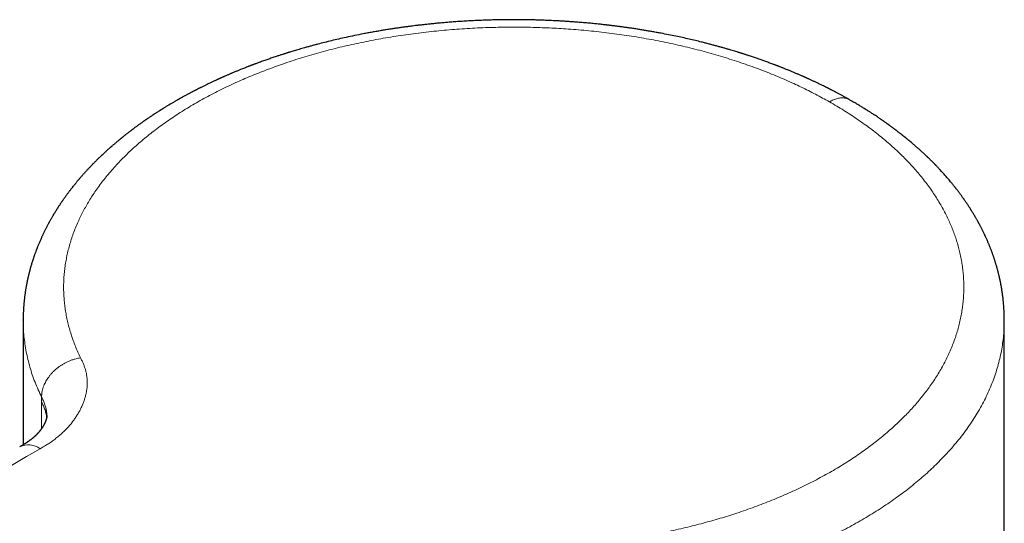
# Model space of a CAD drawing. Units: millimetres. Extents: x 8 to 600, y 12 to 470.
# Drawn here: x 529 to 577, y 222 to 247 of the extents above; entities that cross this region are included whole.
import ezdxf

# ---------------------------------------------------------------- set-up
doc = ezdxf.new("R2010")
doc.units = ezdxf.units.MM

msp = doc.modelspace()

# ---------------------------------------------------------------- linework, layer by layer
at = {"color": 7, "linetype": 'Continuous', "lineweight": 30}
for p, q in [((528.759, 232.163), (528.76, 232.189)), ((528.759, 232.163), (528.759, 226.013)), ((577.259, 213.952), (577.259, 232.161)), ((529.925, 227.445), (529.925, 227.451))]:
    msp.add_line(p, q, dxfattribs=at)
at = {"color": 8, "linetype": 'Continuous', "lineweight": 0}
msp.add_line((529.925, 227.451), (529.925, 227.452), dxfattribs=at)
at = {"color": 8, "linetype": 'Continuous', "lineweight": 0, "flags": 128}
msp.add_lwpolyline([(529.666, 228.118), (529.666, 228.149), (529.666, 228.179), (529.666, 228.21), (529.666, 228.24), (529.666, 228.271), (529.666, 228.302), (529.666, 228.332), (529.666, 228.363)], dxfattribs=at)
at = {"color": 8, "linetype": 'Continuous', "lineweight": 0}
msp.add_arc((529.012, 225.001), 1.005, 54.4348, 115.1971, dxfattribs=at)
at = {"color": 7, "linetype": 'Continuous', "lineweight": 30}
for points, knots in [([(569.6, 243.058), (569.579, 243.07), (569.535, 243.095), (569.469, 243.132), (569.403, 243.169), (569.338, 243.205), (569.275, 243.24), (569.212, 243.274), (569.148, 243.309), (569.082, 243.344), (569.014, 243.381), (568.944, 243.417), (568.87, 243.456), (568.801, 243.492), (568.741, 243.523), (568.694, 243.548), (568.655, 243.567), (568.625, 243.583), (568.602, 243.594), (568.583, 243.604), (568.56, 243.615), (568.532, 243.63), (568.499, 243.647), (568.411, 243.69), (568.296, 243.747), (568.154, 243.816), (568.034, 243.874), (567.931, 243.923), (567.846, 243.963), (567.781, 243.993), (567.715, 244.023), (567.651, 244.053), (567.592, 244.08), (567.542, 244.102), (567.501, 244.121), (567.469, 244.135), (567.443, 244.147), (567.417, 244.158), (567.387, 244.172), (567.35, 244.188), (567.307, 244.207), (567.258, 244.229), (567.178, 244.264), (567.067, 244.312), (566.925, 244.372), (566.779, 244.434), (566.63, 244.495), (566.484, 244.554), (566.344, 244.61), (566.236, 244.653), (566.159, 244.683), (566.114, 244.7), (566.075, 244.716), (566.046, 244.727), (566.026, 244.734), (566.013, 244.739), (565.999, 244.745), (565.981, 244.752), (565.955, 244.761), (565.92, 244.775), (565.874, 244.792), (565.808, 244.817), (565.723, 244.849), (565.623, 244.885), (565.523, 244.922), (565.425, 244.957), (565.329, 244.991), (565.236, 245.024), (565.145, 245.056), (565.02, 245.1), (564.858, 245.155), (564.704, 245.206), (564.594, 245.242), (564.529, 245.263), (564.463, 245.285), (564.399, 245.305), (564.342, 245.323), (564.295, 245.338), (564.258, 245.35), (564.228, 245.359), (564.205, 245.367), (564.185, 245.373), (564.163, 245.38), (564.133, 245.389), (564.094, 245.401), (564.027, 245.422), (563.932, 245.451), (563.805, 245.489), (563.668, 245.53), (563.521, 245.573), (563.363, 245.618), (563.198, 245.664), (563.026, 245.711), (562.85, 245.759), (562.667, 245.807), (562.478, 245.856), (562.251, 245.913), (561.983, 245.978), (561.672, 246.051), (561.348, 246.124), (561.011, 246.196), (560.662, 246.267), (560.355, 246.327), (560.095, 246.375), (559.886, 246.413), (559.681, 246.449), (559.482, 246.482), (559.29, 246.514), (559.094, 246.545), (558.895, 246.575), (558.694, 246.604), (558.504, 246.631), (558.351, 246.652), (558.233, 246.668), (558.149, 246.679), (558.067, 246.689), (557.987, 246.699), (557.911, 246.709), (557.84, 246.717), (557.776, 246.725), (557.724, 246.731), (557.683, 246.736), (557.652, 246.74), (557.626, 246.743), (557.603, 246.745), (557.579, 246.748), (557.546, 246.752), (557.502, 246.757), (557.436, 246.764), (557.347, 246.774), (557.238, 246.786), (557.122, 246.798), (556.999, 246.81), (556.869, 246.823), (556.735, 246.836), (556.597, 246.848), (556.456, 246.861), (556.314, 246.872), (556.174, 246.884), (556.002, 246.897), (555.802, 246.911), (555.575, 246.926), (555.358, 246.94), (555.152, 246.951), (554.966, 246.96), (554.8, 246.968), (554.652, 246.974), (554.512, 246.98), (554.378, 246.985), (554.25, 246.989), (554.097, 246.993), (553.915, 246.998), (553.701, 247.002), (553.467, 247.005), (553.213, 247.008), (552.939, 247.008), (552.653, 247.007), (552.355, 247.003), (552.047, 246.997), (551.735, 246.988), (551.418, 246.977), (551.098, 246.963), (550.776, 246.947), (550.459, 246.928), (550.162, 246.908), (549.887, 246.888), (549.632, 246.867), (549.388, 246.846), (549.154, 246.824), (548.933, 246.802), (548.723, 246.78), (548.525, 246.758), (548.337, 246.736), (548.163, 246.716), (547.997, 246.695), (547.832, 246.674), (547.658, 246.651), (547.475, 246.625), (547.283, 246.598), (547.081, 246.568), (546.871, 246.536), (546.659, 246.502), (546.448, 246.467), (546.236, 246.431), (546.018, 246.393), (545.795, 246.352), (545.501, 246.296), (545.141, 246.224), (544.735, 246.139), (544.356, 246.054), (544.001, 245.971), (543.656, 245.886), (543.374, 245.814), (543.15, 245.754), (542.985, 245.71), (542.825, 245.666), (542.674, 245.623), (542.532, 245.583), (542.399, 245.544), (542.274, 245.507), (542.157, 245.472), (542.048, 245.439), (541.964, 245.414), (541.903, 245.395), (541.863, 245.382), (541.826, 245.371), (541.792, 245.36), (541.756, 245.349), (541.715, 245.336), (541.663, 245.319), (541.602, 245.3), (541.532, 245.277), (541.458, 245.253), (541.383, 245.229), (541.265, 245.19), (541.104, 245.136), (540.9, 245.066), (540.694, 244.994), (540.537, 244.937), (540.429, 244.898), (540.373, 244.877), (540.316, 244.856), (540.26, 244.836), (540.207, 244.816), (540.162, 244.799), (540.124, 244.785), (540.094, 244.773), (540.07, 244.764), (540.052, 244.757), (540.037, 244.752), (540.021, 244.746), (540, 244.737), (539.972, 244.727), (539.937, 244.714), (539.896, 244.698), (539.83, 244.672), (539.744, 244.638), (539.643, 244.598), (539.55, 244.561), (539.47, 244.529), (539.399, 244.5), (539.333, 244.473), (539.263, 244.444), (539.187, 244.412), (539.116, 244.383), (539.051, 244.355), (538.993, 244.331), (538.933, 244.305), (538.871, 244.278), (538.809, 244.251), (538.75, 244.225), (538.696, 244.202), (538.65, 244.181), (538.611, 244.164), (538.581, 244.151), (538.558, 244.141), (538.538, 244.131), (538.515, 244.121), (538.485, 244.108), (538.449, 244.092), (538.411, 244.074), (538.372, 244.056), (538.334, 244.039), (538.289, 244.018), (538.238, 243.995), (538.18, 243.968), (538.119, 243.94), (538.053, 243.908), (537.979, 243.874), (537.898, 243.835), (537.82, 243.797), (537.749, 243.762), (537.684, 243.73), (537.619, 243.698), (537.558, 243.668), (537.506, 243.642), (537.465, 243.622), (537.436, 243.607), (537.416, 243.597), (537.401, 243.589), (537.385, 243.581), (537.365, 243.571), (537.34, 243.558), (537.313, 243.544), (537.279, 243.527), (537.239, 243.506), (537.195, 243.483), (537.152, 243.461), (537.109, 243.438), (537.066, 243.416), (537.022, 243.393), (536.975, 243.367), (536.924, 243.34), (536.87, 243.311), (536.812, 243.28), (536.75, 243.246), (536.684, 243.21), (536.624, 243.177), (536.574, 243.149), (536.538, 243.129), (536.509, 243.113), (536.487, 243.1), (536.47, 243.091), (536.451, 243.08), (536.423, 243.064), (536.384, 243.042), (536.335, 243.014), (536.278, 242.981), (536.216, 242.945), (536.083, 242.868), (535.954, 242.791), (535.83, 242.716), (535.779, 242.685), (535.731, 242.655), (535.688, 242.629), (535.653, 242.607), (535.623, 242.588), (535.599, 242.573), (535.578, 242.56), (535.558, 242.547), (535.533, 242.532), (535.504, 242.514), (535.46, 242.486), (535.402, 242.448), (535.329, 242.402), (535.253, 242.352), (535.188, 242.31), (535.135, 242.274), (535.095, 242.248), (535.054, 242.221), (535.012, 242.192), (534.97, 242.164), (534.929, 242.136), (534.893, 242.112), (534.863, 242.091), (534.839, 242.075), (534.82, 242.062), (534.806, 242.052), (534.794, 242.044), (534.781, 242.035), (534.763, 242.022), (534.739, 242.005), (534.708, 241.984), (534.673, 241.959), (534.634, 241.932), (534.585, 241.897), (534.528, 241.857), (534.463, 241.81), (534.4, 241.764), (534.34, 241.72), (534.288, 241.682), (534.244, 241.649), (534.207, 241.621), (534.174, 241.597), (534.145, 241.575), (534.117, 241.554), (534.088, 241.532), (534.057, 241.508), (534.023, 241.482), (533.985, 241.453), (533.944, 241.421), (533.9, 241.387), (533.853, 241.351), (533.805, 241.313), (533.752, 241.271), (533.705, 241.233), (533.668, 241.204), (533.645, 241.185), (533.627, 241.17), (533.61, 241.157), (533.59, 241.14), (533.565, 241.12), (533.535, 241.095), (533.502, 241.068), (533.468, 241.04), (533.426, 241.005), (533.377, 240.964), (533.319, 240.915), (533.265, 240.869), (533.215, 240.826), (533.171, 240.788), (533.138, 240.76), (533.115, 240.739), (533.1, 240.726), (533.086, 240.714), (533.073, 240.703), (533.058, 240.689), (533.036, 240.669), (533.005, 240.642), (532.968, 240.609), (532.931, 240.576), (532.894, 240.542), (532.856, 240.508), (532.821, 240.475), (532.786, 240.444), (532.753, 240.413), (532.72, 240.382), (532.689, 240.353), (532.664, 240.329), (532.645, 240.312), (532.631, 240.299), (532.619, 240.287), (532.603, 240.272), (532.584, 240.254), (532.561, 240.232), (532.528, 240.201), (532.487, 240.161), (532.438, 240.113), (532.391, 240.067), (532.347, 240.023), (532.306, 239.982), (532.265, 239.941), (532.227, 239.903), (532.195, 239.87), (532.17, 239.844), (532.151, 239.824), (532.133, 239.806), (532.115, 239.787), (532.091, 239.762), (532.06, 239.73), (532.021, 239.689), (531.979, 239.645), (531.934, 239.596), (531.885, 239.543), (531.834, 239.487), (531.782, 239.43), (531.73, 239.373), (531.68, 239.316), (531.632, 239.261), (531.591, 239.215), (531.559, 239.177), (531.535, 239.149), (531.513, 239.123), (531.489, 239.095), (531.461, 239.063), (531.43, 239.025), (531.39, 238.978), (531.346, 238.923), (531.299, 238.866), (531.257, 238.814), (531.22, 238.768), (531.186, 238.726), (531.152, 238.682), (531.113, 238.632), (531.073, 238.58), (531.034, 238.529), (530.996, 238.479), (530.957, 238.427), (530.916, 238.371), (530.872, 238.311), (530.831, 238.254), (530.795, 238.203), (530.763, 238.158), (530.733, 238.116), (530.705, 238.076), (530.682, 238.042), (530.658, 238.008), (530.634, 237.972), (530.607, 237.932), (530.577, 237.887), (530.543, 237.837), (530.503, 237.775), (530.458, 237.705), (530.41, 237.629), (530.37, 237.566), (530.338, 237.515), (530.314, 237.474), (530.291, 237.437), (530.269, 237.4), (530.245, 237.361), (530.217, 237.313), (530.186, 237.259), (530.152, 237.201), (530.12, 237.145), (530.09, 237.091), (530.062, 237.041), (530.036, 236.994), (530.012, 236.95), (529.987, 236.904), (529.961, 236.854), (529.933, 236.8), (529.903, 236.744), (529.873, 236.685), (529.843, 236.625), (529.814, 236.566), (529.787, 236.511), (529.762, 236.46), (529.74, 236.413), (529.719, 236.368), (529.696, 236.318), (529.669, 236.26), (529.639, 236.193), (529.607, 236.121), (529.574, 236.045), (529.543, 235.973), (529.516, 235.908), (529.493, 235.852), (529.472, 235.8), (529.453, 235.752), (529.434, 235.704), (529.415, 235.654), (529.395, 235.601), (529.374, 235.545), (529.353, 235.488), (529.333, 235.431), (529.314, 235.379), (529.297, 235.329), (529.28, 235.279), (529.262, 235.226), (529.244, 235.173), (529.228, 235.123), (529.214, 235.078), (529.196, 235.022), (529.176, 234.955), (529.151, 234.874), (529.131, 234.805), (529.115, 234.749), (529.103, 234.705), (529.091, 234.659), (529.077, 234.609), (529.064, 234.558), (529.051, 234.507), (529.039, 234.46), (529.03, 234.421), (529.022, 234.388), (529.015, 234.359), (529.008, 234.33), (529.001, 234.301), (528.993, 234.263), (528.981, 234.214), (528.968, 234.151), (528.956, 234.093), (528.945, 234.042), (528.937, 234.001), (528.93, 233.964), (528.922, 233.926), (528.914, 233.883), (528.905, 233.83), (528.895, 233.772), (528.884, 233.709), (528.873, 233.643), (528.863, 233.575), (528.852, 233.505), (528.843, 233.437), (528.834, 233.37), (528.826, 233.306), (528.818, 233.242), (528.811, 233.181), (528.805, 233.12), (528.799, 233.058), (528.793, 232.993), (528.787, 232.926), (528.782, 232.856), (528.777, 232.784), (528.772, 232.711), (528.768, 232.642), (528.765, 232.576), (528.763, 232.511), (528.761, 232.463), (528.76, 232.428), (528.759, 232.4), (528.758, 232.366), (528.758, 232.326), (528.757, 232.278), (528.756, 232.224), (528.756, 232.186), (528.756, 232.166)], [0, 0, 0, 0, 0.001565, 0.003192, 0.004835, 0.006419, 0.00794, 0.009402, 0.01092, 0.01257, 0.01413, 0.015791, 0.017555, 0.019397, 0.020699, 0.021808, 0.022726, 0.02345, 0.023915, 0.02431, 0.024829, 0.025484, 0.026276, 0.027188, 0.031607, 0.034261, 0.036996, 0.039882, 0.041311, 0.042775, 0.044273, 0.045779, 0.047112, 0.048239, 0.04916, 0.049874, 0.050357, 0.050908, 0.051595, 0.052418, 0.053378, 0.054475, 0.055668, 0.058711, 0.061831, 0.065029, 0.068301, 0.071494, 0.074511, 0.077361, 0.078434, 0.079456, 0.080295, 0.080932, 0.081297, 0.081538, 0.081813, 0.082192, 0.082675, 0.083466, 0.084435, 0.085584, 0.087659, 0.089813, 0.091914, 0.093964, 0.095963, 0.097909, 0.099804, 0.101648, 0.105692, 0.109819, 0.111135, 0.11246, 0.113795, 0.115138, 0.11638, 0.117264, 0.118012, 0.118622, 0.119096, 0.119445, 0.119806, 0.120471, 0.121256, 0.122159, 0.124506, 0.127053, 0.129799, 0.132745, 0.135891, 0.139236, 0.142572, 0.146069, 0.149665, 0.153354, 0.157137, 0.162941, 0.168953, 0.175172, 0.181599, 0.188234, 0.195076, 0.198998, 0.202959, 0.206809, 0.210526, 0.214109, 0.217559, 0.221454, 0.225163, 0.228687, 0.232025, 0.233625, 0.235179, 0.236686, 0.238147, 0.239562, 0.24089, 0.242058, 0.243062, 0.243738, 0.244312, 0.244787, 0.245161, 0.245554, 0.246148, 0.246947, 0.247949, 0.249805, 0.251801, 0.253921, 0.256163, 0.258528, 0.261017, 0.263475, 0.266043, 0.268649, 0.271196, 0.273683, 0.277975, 0.282077, 0.285988, 0.289708, 0.293239, 0.296035, 0.2987, 0.301234, 0.303635, 0.305909, 0.308183, 0.311884, 0.315738, 0.319747, 0.32449, 0.329432, 0.334574, 0.339915, 0.345456, 0.351197, 0.356793, 0.362566, 0.368481, 0.374235, 0.37976, 0.384573, 0.389199, 0.393636, 0.397885, 0.401946, 0.405751, 0.409373, 0.412815, 0.416074, 0.418933, 0.421962, 0.425166, 0.428546, 0.432102, 0.435833, 0.43974, 0.443823, 0.447631, 0.45158, 0.45567, 0.459899, 0.464144, 0.472342, 0.480353, 0.487347, 0.494192, 0.500887, 0.507434, 0.510769, 0.514062, 0.517234, 0.520234, 0.523062, 0.525719, 0.528204, 0.530577, 0.532769, 0.53478, 0.53566, 0.536474, 0.537217, 0.537891, 0.538561, 0.53938, 0.540421, 0.541683, 0.543158, 0.544691, 0.546222, 0.547752, 0.551945, 0.556125, 0.560395, 0.56481, 0.56599, 0.56718, 0.56838, 0.56959, 0.570729, 0.571715, 0.572477, 0.573114, 0.573625, 0.57401, 0.574272, 0.574585, 0.57503, 0.575621, 0.576357, 0.577239, 0.578266, 0.580598, 0.582765, 0.584768, 0.586607, 0.587966, 0.589376, 0.590906, 0.592556, 0.594326, 0.595549, 0.596824, 0.59815, 0.599528, 0.600945, 0.60225, 0.603469, 0.604505, 0.605359, 0.606031, 0.606539, 0.606883, 0.607396, 0.608063, 0.608911, 0.609787, 0.610658, 0.611523, 0.612382, 0.613688, 0.61498, 0.616307, 0.617807, 0.61949, 0.621354, 0.623402, 0.624822, 0.626319, 0.62789, 0.629336, 0.63054, 0.631501, 0.632219, 0.632613, 0.632897, 0.633262, 0.633734, 0.634312, 0.634984, 0.635664, 0.636717, 0.637758, 0.638788, 0.639805, 0.640811, 0.641817, 0.64294, 0.644208, 0.645466, 0.64684, 0.64833, 0.649936, 0.651655, 0.652701, 0.653579, 0.654288, 0.654829, 0.655201, 0.655512, 0.656247, 0.657214, 0.658411, 0.659839, 0.661427, 0.663017, 0.66977, 0.671088, 0.672403, 0.673667, 0.674783, 0.675651, 0.676397, 0.677023, 0.677527, 0.677999, 0.678617, 0.679389, 0.680256, 0.682049, 0.683918, 0.685891, 0.688032, 0.689048, 0.690098, 0.691183, 0.692302, 0.693455, 0.694589, 0.695577, 0.696341, 0.696979, 0.697492, 0.697879, 0.698146, 0.698467, 0.698927, 0.699593, 0.700427, 0.70143, 0.702508, 0.70357, 0.705426, 0.707229, 0.708979, 0.71066, 0.712194, 0.713353, 0.714405, 0.715328, 0.716111, 0.716852, 0.717693, 0.718577, 0.71955, 0.720612, 0.721785, 0.723105, 0.724405, 0.725824, 0.727359, 0.729009, 0.729925, 0.730613, 0.731073, 0.731516, 0.732111, 0.732859, 0.733759, 0.734787, 0.7358, 0.736778, 0.73859, 0.74026, 0.741986, 0.743528, 0.74488, 0.746034, 0.746559, 0.74703, 0.747447, 0.747814, 0.748256, 0.748833, 0.749924, 0.751122, 0.752304, 0.75347, 0.754635, 0.755862, 0.756875, 0.757931, 0.75903, 0.76009, 0.76092, 0.761511, 0.761877, 0.762263, 0.762771, 0.763401, 0.764151, 0.765024, 0.766591, 0.768234, 0.769938, 0.771279, 0.772657, 0.774069, 0.775415, 0.77657, 0.777342, 0.777995, 0.778591, 0.779212, 0.779859, 0.781079, 0.78241, 0.783896, 0.785535, 0.787251, 0.78911, 0.791002, 0.792876, 0.794715, 0.796518, 0.798231, 0.799245, 0.800143, 0.800928, 0.801792, 0.802832, 0.804049, 0.805397, 0.807396, 0.809227, 0.810884, 0.812337, 0.813584, 0.81491, 0.816486, 0.818232, 0.819817, 0.821317, 0.822891, 0.824644, 0.826559, 0.82845, 0.829883, 0.831268, 0.832601, 0.83381, 0.834871, 0.835787, 0.836902, 0.838128, 0.839472, 0.84099, 0.842696, 0.845088, 0.847354, 0.849483, 0.850767, 0.851984, 0.853105, 0.85414, 0.855281, 0.856596, 0.858352, 0.860097, 0.861759, 0.863338, 0.864838, 0.866199, 0.867443, 0.868776, 0.870246, 0.87181, 0.873452, 0.875174, 0.876939, 0.87869, 0.880292, 0.881738, 0.883086, 0.884365, 0.885619, 0.887382, 0.889334, 0.891413, 0.893587, 0.895813, 0.897556, 0.899133, 0.900575, 0.901938, 0.903244, 0.904669, 0.906151, 0.907722, 0.90937, 0.910986, 0.912464, 0.913758, 0.915162, 0.916682, 0.918209, 0.919595, 0.92084, 0.922028, 0.92421, 0.926415, 0.928792, 0.929898, 0.931095, 0.932385, 0.933763, 0.935189, 0.936644, 0.937968, 0.939009, 0.939885, 0.94067, 0.941457, 0.942245, 0.943035, 0.94457, 0.946301, 0.948167, 0.949317, 0.950468, 0.951499, 0.952401, 0.953583, 0.95502, 0.956673, 0.958382, 0.960107, 0.962076, 0.963864, 0.965797, 0.967626, 0.969303, 0.970989, 0.972787, 0.97429, 0.975938, 0.977748, 0.979622, 0.981333, 0.983428, 0.985404, 0.987249, 0.98898, 0.990703, 0.992345, 0.99292, 0.993663, 0.994581, 0.995674, 0.996941, 0.998383, 1, 1, 1, 1]), ([(577.26, 232.158), (577.26, 232.171), (577.26, 232.198), (577.26, 232.237), (577.259, 232.28), (577.259, 232.322), (577.258, 232.364), (577.257, 232.404), (577.256, 232.44), (577.255, 232.472), (577.254, 232.509), (577.252, 232.553), (577.249, 232.609), (577.246, 232.666), (577.243, 232.725), (577.239, 232.784), (577.235, 232.846), (577.23, 232.911), (577.225, 232.974), (577.22, 233.032), (577.214, 233.089), (577.203, 233.195), (577.186, 233.341), (577.16, 233.534), (577.132, 233.715), (577.108, 233.853), (577.091, 233.943), (577.081, 233.994), (577.07, 234.048), (577.059, 234.1), (577.049, 234.15), (577.039, 234.196), (577.029, 234.239), (577.02, 234.282), (577.008, 234.332), (576.994, 234.39), (576.978, 234.457), (576.961, 234.527), (576.943, 234.596), (576.926, 234.66), (576.911, 234.716), (576.897, 234.766), (576.882, 234.817), (576.866, 234.872), (576.849, 234.93), (576.831, 234.991), (576.812, 235.05), (576.794, 235.108), (576.776, 235.162), (576.76, 235.212), (576.744, 235.26), (576.728, 235.308), (576.71, 235.361), (576.69, 235.417), (576.669, 235.475), (576.647, 235.535), (576.625, 235.593), (576.604, 235.651), (576.583, 235.704), (576.562, 235.758), (576.54, 235.813), (576.517, 235.871), (576.492, 235.931), (576.466, 235.994), (576.437, 236.06), (576.408, 236.127), (576.381, 236.189), (576.356, 236.244), (576.335, 236.29), (576.315, 236.333), (576.296, 236.374), (576.276, 236.417), (576.254, 236.462), (576.231, 236.511), (576.206, 236.561), (576.181, 236.611), (576.156, 236.662), (576.128, 236.716), (576.1, 236.771), (576.073, 236.822), (576.05, 236.867), (576.029, 236.906), (576.009, 236.943), (575.989, 236.979), (575.97, 237.015), (575.949, 237.052), (575.926, 237.093), (575.901, 237.138), (575.873, 237.188), (575.838, 237.248), (575.799, 237.315), (575.757, 237.386), (575.717, 237.452), (575.68, 237.513), (575.648, 237.563), (575.623, 237.604), (575.602, 237.637), (575.58, 237.673), (575.554, 237.713), (575.526, 237.756), (575.497, 237.8), (575.469, 237.843), (575.437, 237.891), (575.402, 237.944), (575.365, 237.999), (575.33, 238.05), (575.298, 238.095), (575.267, 238.14), (575.235, 238.186), (575.198, 238.236), (575.158, 238.292), (575.116, 238.351), (575.073, 238.409), (575.031, 238.464), (574.993, 238.515), (574.958, 238.561), (574.927, 238.602), (574.898, 238.639), (574.87, 238.674), (574.845, 238.707), (574.821, 238.737), (574.799, 238.765), (574.775, 238.795), (574.748, 238.829), (574.715, 238.869), (574.667, 238.928), (574.605, 239.004), (574.531, 239.092), (574.46, 239.176), (574.39, 239.256), (574.321, 239.334), (574.251, 239.413), (574.179, 239.493), (574.116, 239.561), (574.064, 239.617), (574.024, 239.66), (573.984, 239.702), (573.944, 239.745), (573.908, 239.782), (573.878, 239.813), (573.853, 239.839), (573.83, 239.862), (573.805, 239.888), (573.775, 239.918), (573.739, 239.955), (573.698, 239.996), (573.656, 240.038), (573.616, 240.077), (573.579, 240.114), (573.545, 240.147), (573.513, 240.178), (573.483, 240.207), (573.456, 240.233), (573.428, 240.26), (573.397, 240.289), (573.36, 240.324), (573.319, 240.363), (573.273, 240.405), (573.225, 240.45), (573.173, 240.498), (573.12, 240.546), (573.069, 240.592), (573.023, 240.633), (572.982, 240.67), (572.944, 240.703), (572.907, 240.735), (572.868, 240.769), (572.825, 240.807), (572.77, 240.854), (572.704, 240.911), (572.627, 240.975), (572.562, 241.029), (572.513, 241.07), (572.484, 241.094), (572.46, 241.113), (572.442, 241.128), (572.428, 241.139), (572.418, 241.148), (572.405, 241.158), (572.388, 241.172), (572.366, 241.19), (572.339, 241.211), (572.31, 241.235), (572.279, 241.259), (572.249, 241.283), (572.219, 241.307), (572.183, 241.336), (572.14, 241.369), (572.091, 241.407), (572.044, 241.444), (572, 241.477), (571.963, 241.505), (571.934, 241.527), (571.913, 241.544), (571.895, 241.557), (571.88, 241.568), (571.865, 241.58), (571.844, 241.595), (571.817, 241.616), (571.785, 241.64), (571.75, 241.665), (571.682, 241.716), (571.59, 241.783), (571.471, 241.868), (571.385, 241.929), (571.32, 241.975), (571.282, 242.001), (571.251, 242.023), (571.227, 242.039), (571.21, 242.051), (571.196, 242.061), (571.185, 242.069), (571.174, 242.076), (571.161, 242.085), (571.141, 242.098), (571.112, 242.118), (571.074, 242.144), (571.031, 242.173), (570.968, 242.216), (570.89, 242.267), (570.8, 242.327), (570.724, 242.376), (570.66, 242.417), (570.608, 242.451), (570.56, 242.482), (570.516, 242.509), (570.478, 242.534), (570.445, 242.554), (570.421, 242.569), (570.403, 242.58), (570.384, 242.592), (570.358, 242.609), (570.323, 242.63), (570.281, 242.656), (570.231, 242.687), (570.172, 242.723), (570.102, 242.765), (570.02, 242.814), (569.929, 242.868), (569.828, 242.927), (569.718, 242.991), (569.64, 243.035), (569.6, 243.058)], [0, 0, 0, 0, 0.002599, 0.005526, 0.008791, 0.012403, 0.016037, 0.01927, 0.022168, 0.024733, 0.026989, 0.030981, 0.035163, 0.039797, 0.044479, 0.048916, 0.0537, 0.05907, 0.064164, 0.068578, 0.072898, 0.077473, 0.093543, 0.107505, 0.12292, 0.13645, 0.140268, 0.144417, 0.148673, 0.152985, 0.156989, 0.160555, 0.1639, 0.167308, 0.170788, 0.175891, 0.181189, 0.186806, 0.192584, 0.19796, 0.202117, 0.206031, 0.210009, 0.214496, 0.219326, 0.223967, 0.229127, 0.233768, 0.237984, 0.242339, 0.245835, 0.249692, 0.254006, 0.258735, 0.263483, 0.268153, 0.273335, 0.277928, 0.282185, 0.286549, 0.291128, 0.295839, 0.300775, 0.305982, 0.311451, 0.317172, 0.322714, 0.326976, 0.330718, 0.334262, 0.337698, 0.341133, 0.344914, 0.349046, 0.353407, 0.357498, 0.361799, 0.366378, 0.371203, 0.375626, 0.3794, 0.382544, 0.385741, 0.388789, 0.391749, 0.394937, 0.3984, 0.40219, 0.40649, 0.411316, 0.417743, 0.42382, 0.429543, 0.434937, 0.439886, 0.44268, 0.445433, 0.44858, 0.452139, 0.456076, 0.459988, 0.463756, 0.467379, 0.472772, 0.477652, 0.481982, 0.486329, 0.489918, 0.493945, 0.498506, 0.503597, 0.508925, 0.514327, 0.519362, 0.523973, 0.528138, 0.531857, 0.535146, 0.53848, 0.541496, 0.544196, 0.546591, 0.549226, 0.552409, 0.556134, 0.560306, 0.568769, 0.577176, 0.58487, 0.592373, 0.59976, 0.607089, 0.614683, 0.622625, 0.626689, 0.63078, 0.634899, 0.639045, 0.642988, 0.645744, 0.648197, 0.650354, 0.65269, 0.655527, 0.659284, 0.66356, 0.667687, 0.671548, 0.675143, 0.678471, 0.681519, 0.684263, 0.686974, 0.689428, 0.692312, 0.69573, 0.699823, 0.704104, 0.708522, 0.713405, 0.718433, 0.723159, 0.727362, 0.73104, 0.734416, 0.737632, 0.741002, 0.744908, 0.749346, 0.755663, 0.762424, 0.76963, 0.772601, 0.775135, 0.777228, 0.778879, 0.779867, 0.780645, 0.781707, 0.783156, 0.785035, 0.787319, 0.789946, 0.792575, 0.79515, 0.797673, 0.800142, 0.804411, 0.808512, 0.812445, 0.816184, 0.819436, 0.82159, 0.823391, 0.824841, 0.825938, 0.827022, 0.828692, 0.830958, 0.833736, 0.836574, 0.839406, 0.850476, 0.858915, 0.867949, 0.871093, 0.874222, 0.876928, 0.878478, 0.879811, 0.880928, 0.881829, 0.882542, 0.883481, 0.884785, 0.887175, 0.890255, 0.893783, 0.897204, 0.904835, 0.911741, 0.917921, 0.922246, 0.926211, 0.92983, 0.933101, 0.936025, 0.938514, 0.940414, 0.941328, 0.942617, 0.944659, 0.94724, 0.950362, 0.954023, 0.958224, 0.963524, 0.96949, 0.97612, 0.983416, 0.991376, 1, 1, 1, 1]), ([(529.926, 227.454), (529.926, 227.452), (529.926, 227.448), (529.925, 227.443), (529.925, 227.44), (529.925, 227.438), (529.925, 227.436), (529.925, 227.432), (529.925, 227.426), (529.924, 227.419), (529.923, 227.412), (529.923, 227.406), (529.922, 227.401), (529.922, 227.394), (529.921, 227.388), (529.92, 227.382), (529.919, 227.377), (529.918, 227.372), (529.918, 227.368), (529.917, 227.363), (529.916, 227.359), (529.915, 227.353), (529.914, 227.347), (529.913, 227.34), (529.911, 227.333), (529.909, 227.325), (529.906, 227.311), (529.902, 227.295), (529.898, 227.278), (529.893, 227.262), (529.888, 227.245), (529.882, 227.228), (529.875, 227.207), (529.868, 227.187), (529.86, 227.165), (529.851, 227.142), (529.84, 227.117), (529.827, 227.088), (529.815, 227.063), (529.803, 227.038), (529.79, 227.014), (529.777, 226.988), (529.763, 226.963), (529.749, 226.938), (529.734, 226.913), (529.717, 226.886), (529.701, 226.862), (529.687, 226.84), (529.675, 226.822), (529.662, 226.804), (529.648, 226.784), (529.634, 226.765), (529.621, 226.746), (529.606, 226.727), (529.592, 226.709), (529.58, 226.694), (529.572, 226.684), (529.565, 226.676), (529.558, 226.666), (529.548, 226.654), (529.537, 226.641), (529.526, 226.629), (529.516, 226.617), (529.503, 226.602), (529.485, 226.583), (529.463, 226.559), (529.44, 226.535), (529.419, 226.514), (529.398, 226.493), (529.376, 226.471), (529.352, 226.448), (529.329, 226.427), (529.309, 226.409), (529.293, 226.395), (529.277, 226.381), (529.259, 226.365), (529.238, 226.348), (529.217, 226.33), (529.198, 226.315), (529.18, 226.3), (529.159, 226.284), (529.135, 226.266), (529.112, 226.248), (529.09, 226.232), (529.068, 226.216), (529.043, 226.198), (529.016, 226.179), (528.988, 226.16), (528.961, 226.142), (528.932, 226.122), (528.902, 226.103), (528.873, 226.084), (528.849, 226.069), (528.831, 226.058), (528.817, 226.049), (528.798, 226.038), (528.776, 226.024), (528.748, 226.007), (528.716, 225.988), (528.678, 225.965), (528.635, 225.94), (528.604, 225.922), (528.587, 225.912)], [0, 0, 0, 0, 0.00981, 0.017449, 0.022896, 0.02636, 0.029768, 0.033566, 0.043729, 0.054261, 0.062723, 0.069559, 0.076648, 0.084802, 0.091295, 0.098305, 0.104276, 0.109023, 0.113449, 0.11817, 0.122975, 0.128481, 0.13473, 0.141115, 0.146278, 0.155794, 0.166696, 0.182165, 0.19883, 0.21041, 0.221996, 0.238393, 0.250244, 0.270516, 0.282613, 0.296651, 0.318503, 0.334813, 0.35499, 0.367246, 0.382706, 0.400791, 0.414612, 0.429026, 0.446943, 0.460916, 0.477535, 0.489867, 0.499041, 0.50991, 0.52175, 0.533723, 0.543594, 0.554265, 0.567358, 0.574556, 0.580015, 0.584078, 0.589344, 0.596351, 0.604507, 0.611959, 0.618462, 0.624125, 0.637284, 0.651865, 0.665465, 0.677378, 0.688733, 0.701118, 0.714065, 0.727633, 0.736415, 0.744387, 0.751578, 0.759964, 0.770277, 0.780495, 0.788478, 0.795903, 0.80465, 0.816145, 0.825749, 0.833466, 0.842286, 0.852689, 0.863095, 0.873042, 0.882782, 0.892902, 0.903453, 0.913558, 0.922323, 0.926395, 0.930701, 0.936322, 0.943313, 0.951724, 0.961429, 0.972643, 0.98546, 1, 1, 1, 1])]:
    msp.add_open_spline(points, degree=3, knots=knots, dxfattribs=at)
at = {"color": 8, "linetype": 'Continuous', "lineweight": 0}
for points, knots in [([(531.592, 230.309), (531.546, 230.404), (531.456, 230.594), (531.335, 230.882), (531.225, 231.171), (531.126, 231.461), (531.039, 231.751), (530.964, 232.04), (530.901, 232.328), (530.849, 232.617), (530.808, 232.909), (530.779, 233.203), (530.761, 233.499), (530.754, 233.796), (530.76, 234.092), (530.778, 234.389), (530.808, 234.685), (530.85, 234.98), (530.903, 235.275), (530.968, 235.569), (531.045, 235.862), (531.134, 236.155), (531.234, 236.445), (531.345, 236.735), (531.465, 237.015), (531.592, 237.285), (531.724, 237.546), (531.866, 237.805), (532.018, 238.062), (532.178, 238.318), (532.354, 238.579), (532.544, 238.845), (532.751, 239.115), (532.969, 239.383), (533.197, 239.648), (533.435, 239.908), (533.681, 240.163), (533.936, 240.414), (534.2, 240.661), (534.476, 240.907), (534.763, 241.15), (535.062, 241.392), (535.371, 241.629), (535.688, 241.862), (536.015, 242.09), (536.351, 242.315), (536.696, 242.534), (537.05, 242.749), (537.412, 242.96), (537.782, 243.165), (538.161, 243.365), (538.548, 243.56), (538.942, 243.75), (539.333, 243.93), (539.719, 244.099), (540.1, 244.259), (540.486, 244.415), (540.878, 244.565), (541.276, 244.711), (541.69, 244.856), (542.122, 245), (542.572, 245.142), (543.027, 245.278), (543.488, 245.407), (543.95, 245.53), (544.415, 245.646), (544.882, 245.755), (545.352, 245.858), (545.83, 245.956), (546.315, 246.047), (546.807, 246.133), (547.302, 246.212), (547.8, 246.285), (548.3, 246.351), (548.804, 246.41), (549.309, 246.463), (549.817, 246.509), (550.326, 246.548), (550.836, 246.58), (551.348, 246.606), (551.861, 246.625), (552.374, 246.637), (552.873, 246.641), (553.358, 246.64), (553.829, 246.633), (554.299, 246.62), (554.769, 246.601), (555.238, 246.577), (555.72, 246.546), (556.214, 246.508), (556.72, 246.462), (557.224, 246.409), (557.727, 246.35), (558.223, 246.285), (558.714, 246.213), (559.199, 246.135), (559.681, 246.051), (560.163, 245.961), (560.644, 245.863), (561.124, 245.758), (561.6, 245.646), (562.072, 245.529), (562.539, 245.405), (563, 245.275), (563.456, 245.139), (563.907, 244.996), (564.352, 244.848), (564.79, 244.694), (565.223, 244.534), (565.649, 244.368), (566.068, 244.197), (566.469, 244.025), (566.851, 243.853), (567.217, 243.681), (567.576, 243.506), (567.928, 243.326), (568.275, 243.141), (568.5, 243.015), (568.612, 242.952)], [0, 0, 0, 0, 0.008781, 0.017561, 0.026342, 0.035123, 0.043904, 0.052529, 0.061153, 0.069778, 0.078402, 0.087202, 0.096002, 0.104802, 0.113602, 0.122402, 0.131202, 0.140002, 0.148802, 0.157602, 0.166403, 0.175203, 0.184004, 0.192805, 0.201605, 0.209672, 0.217738, 0.225805, 0.233871, 0.241937, 0.250003, 0.258782, 0.267562, 0.276342, 0.285123, 0.293904, 0.302528, 0.311153, 0.319777, 0.328402, 0.337204, 0.346005, 0.354806, 0.363607, 0.372407, 0.381207, 0.390007, 0.398807, 0.407607, 0.416407, 0.425206, 0.434006, 0.442806, 0.451606, 0.459674, 0.467741, 0.475808, 0.483875, 0.491943, 0.50001, 0.508791, 0.517571, 0.526352, 0.535132, 0.543912, 0.552535, 0.561158, 0.569781, 0.578404, 0.587204, 0.596004, 0.604804, 0.613605, 0.622405, 0.631206, 0.640007, 0.648808, 0.657608, 0.666408, 0.675208, 0.684008, 0.692807, 0.701606, 0.709673, 0.717739, 0.725806, 0.733872, 0.741939, 0.750006, 0.758787, 0.767568, 0.776348, 0.785129, 0.793909, 0.802533, 0.811157, 0.81978, 0.828404, 0.837204, 0.846004, 0.854804, 0.863604, 0.872403, 0.881203, 0.890003, 0.898803, 0.907602, 0.916402, 0.925201, 0.934001, 0.942801, 0.951601, 0.959668, 0.967734, 0.975801, 0.983868, 0.991934, 1, 1, 1, 1]), ([(568.612, 242.952), (568.733, 242.882), (568.975, 242.743), (569.327, 242.528), (569.672, 242.309), (570.007, 242.085), (570.332, 241.859), (570.645, 241.629), (570.948, 241.397), (571.241, 241.161), (571.527, 240.919), (571.806, 240.672), (572.076, 240.42), (572.336, 240.165), (572.585, 239.905), (572.824, 239.643), (573.053, 239.377), (573.27, 239.109), (573.477, 238.837), (573.674, 238.563), (573.859, 238.287), (574.033, 238.008), (574.196, 237.727), (574.347, 237.443), (574.483, 237.166), (574.605, 236.895), (574.713, 236.631), (574.812, 236.365), (574.901, 236.098), (574.981, 235.83), (575.052, 235.553), (575.115, 235.268), (575.168, 234.973), (575.209, 234.678), (575.238, 234.383), (575.256, 234.089), (575.262, 233.797), (575.256, 233.506), (575.239, 233.216), (575.211, 232.924), (575.17, 232.63), (575.118, 232.335), (575.053, 232.041), (574.978, 231.748), (574.89, 231.456), (574.791, 231.165), (574.68, 230.875), (574.558, 230.587), (574.424, 230.301), (574.279, 230.016), (574.122, 229.734), (573.955, 229.454), (573.776, 229.176), (573.591, 228.908), (573.401, 228.65), (573.208, 228.403), (573.005, 228.157), (572.794, 227.914), (572.574, 227.674), (572.338, 227.43), (572.086, 227.181), (571.817, 226.929), (571.539, 226.681), (571.25, 226.437), (570.953, 226.197), (570.649, 225.964), (570.338, 225.735), (570.018, 225.511), (569.687, 225.289), (569.345, 225.071), (568.992, 224.855), (568.63, 224.645), (568.26, 224.439), (567.882, 224.239), (567.496, 224.043), (567.102, 223.853), (566.701, 223.668), (566.292, 223.488), (565.876, 223.314), (565.454, 223.145), (565.025, 222.982), (564.589, 222.825), (564.16, 222.678), (563.738, 222.54), (563.323, 222.411), (562.904, 222.288), (562.48, 222.169), (562.052, 222.056), (561.607, 221.945), (561.145, 221.837), (560.666, 221.732), (560.182, 221.634), (559.695, 221.542), (559.208, 221.457), (558.72, 221.379), (558.232, 221.307), (557.741, 221.242), (557.245, 221.183), (556.743, 221.131), (556.235, 221.084), (555.726, 221.044), (555.216, 221.012), (554.704, 220.985), (554.192, 220.966), (553.678, 220.954), (553.165, 220.948), (552.651, 220.95), (552.138, 220.958), (551.625, 220.973), (551.113, 220.995), (550.601, 221.024), (550.106, 221.059), (549.625, 221.098), (549.161, 221.142), (548.698, 221.192), (548.237, 221.247), (547.778, 221.308), (547.474, 221.353), (547.322, 221.376)], [0, 0, 0, 0, 0.00878, 0.017561, 0.026341, 0.035122, 0.043903, 0.052527, 0.061151, 0.069775, 0.078398, 0.087198, 0.095997, 0.104797, 0.113597, 0.122396, 0.131196, 0.139996, 0.148796, 0.157596, 0.166396, 0.175196, 0.183996, 0.192795, 0.201595, 0.209661, 0.217727, 0.225794, 0.23386, 0.241927, 0.249994, 0.258775, 0.267556, 0.276337, 0.285117, 0.293898, 0.302521, 0.311144, 0.319768, 0.328392, 0.337192, 0.345992, 0.354793, 0.363593, 0.372394, 0.381195, 0.389995, 0.398796, 0.407596, 0.416396, 0.425195, 0.433994, 0.442793, 0.451592, 0.459658, 0.467724, 0.47579, 0.483857, 0.491924, 0.49999, 0.508772, 0.517553, 0.526334, 0.535116, 0.543897, 0.552522, 0.561146, 0.56977, 0.578393, 0.587193, 0.595993, 0.604792, 0.613592, 0.622393, 0.631193, 0.639994, 0.648795, 0.657596, 0.666397, 0.675198, 0.683999, 0.6928, 0.7016, 0.709667, 0.717734, 0.7258, 0.733866, 0.741932, 0.749997, 0.758777, 0.767557, 0.776337, 0.785118, 0.793899, 0.802523, 0.811147, 0.819772, 0.828397, 0.837197, 0.845998, 0.854798, 0.863598, 0.872398, 0.881198, 0.889998, 0.898798, 0.907598, 0.916398, 0.925198, 0.933998, 0.942799, 0.951599, 0.959666, 0.967733, 0.9758, 0.983867, 0.991934, 1, 1, 1, 1]), ([(569.6, 243.058), (569.595, 243.06), (569.565, 243.08), (569.502, 243.105), (569.412, 243.133), (569.316, 243.147), (569.217, 243.149), (569.116, 243.141), (569.013, 243.121), (568.911, 243.091), (568.81, 243.053), (568.711, 243.007), (568.645, 242.97), (568.612, 242.952)], [0, 0, 0, 0, 0.016541, 0.120893, 0.224849, 0.328074, 0.430251, 0.53108, 0.630286, 0.725901, 0.819505, 0.91092, 1, 1, 1, 1]), ([(529.666, 228.363), (529.554, 228.609), (529.328, 229.1), (529.079, 229.851), (528.893, 230.611), (528.79, 231.379), (528.747, 231.897), (528.759, 232.159), (528.759, 232.163)], [0, 0, 0, 0, 0.19799, 0.396508, 0.595728, 0.79583, 0.996989, 1, 1, 1, 1]), ([(577.249, 232.161), (577.251, 232.039), (577.257, 231.66), (577.189, 231.026), (577.048, 230.263), (576.833, 229.508), (576.548, 228.763), (576.193, 228.03), (575.771, 227.31), (575.282, 226.604), (574.727, 225.915), (574.136, 225.276), (573.522, 224.684), (572.893, 224.139), (572.22, 223.61), (571.501, 223.098), (570.738, 222.604), (569.935, 222.13), (569.049, 221.655), (568.077, 221.184), (567.015, 220.725), (565.915, 220.301), (564.779, 219.913), (563.611, 219.562), (562.411, 219.249), (561.184, 218.973), (559.932, 218.737), (558.657, 218.54), (557.363, 218.382), (556.051, 218.266), (554.788, 218.194), (553.579, 218.162), (552.431, 218.162), (551.286, 218.193), (550.15, 218.255), (549.025, 218.347), (547.91, 218.468), (547.177, 218.574), (546.812, 218.626)], [0, 0, 0, 0, 0.014288, 0.044393, 0.074358, 0.104211, 0.133978, 0.163685, 0.193355, 0.223012, 0.252679, 0.282379, 0.307883, 0.333444, 0.359079, 0.384806, 0.410641, 0.436576, 0.462423, 0.492437, 0.522329, 0.552125, 0.581851, 0.611531, 0.641189, 0.670848, 0.700532, 0.730264, 0.760069, 0.789973, 0.820001, 0.845863, 0.871794, 0.897613, 0.923326, 0.948951, 0.974503, 1, 1, 1, 1]), ([(529.596, 225.818), (529.666, 225.859), (529.804, 225.94), (530.005, 226.066), (530.198, 226.196), (530.38, 226.331), (530.551, 226.469), (530.71, 226.611), (530.858, 226.756), (530.996, 226.904), (531.126, 227.055), (531.246, 227.211), (531.358, 227.37), (531.459, 227.531), (531.551, 227.694), (531.633, 227.858), (531.706, 228.025), (531.769, 228.192), (531.822, 228.361), (531.865, 228.531), (531.897, 228.701), (531.918, 228.872), (531.927, 229.043), (531.924, 229.215), (531.908, 229.381), (531.881, 229.542), (531.843, 229.698), (531.795, 229.853), (531.735, 230.006), (531.666, 230.158), (531.616, 230.259), (531.592, 230.309)], [0, 0, 0, 0, 0.035128, 0.070253, 0.105362, 0.140474, 0.175607, 0.210127, 0.244645, 0.279139, 0.313615, 0.348788, 0.383965, 0.419152, 0.454353, 0.489568, 0.524794, 0.560026, 0.595251, 0.63046, 0.665649, 0.700819, 0.73598, 0.771146, 0.806339, 0.838638, 0.870949, 0.903242, 0.935486, 0.967709, 1, 1, 1, 1]), ([(531.592, 230.309), (531.546, 230.301), (531.452, 230.284), (531.311, 230.247), (531.168, 230.202), (531.024, 230.146), (530.89, 230.084), (530.764, 230.017), (530.649, 229.948), (530.537, 229.872), (530.429, 229.79), (530.326, 229.703), (530.229, 229.61), (530.139, 229.513), (530.055, 229.412), (529.979, 229.308), (529.911, 229.202), (529.852, 229.095), (529.797, 228.98), (529.75, 228.858), (529.712, 228.73), (529.685, 228.604), (529.669, 228.482), (529.667, 228.402), (529.667, 228.363)], [0, 0, 0, 0, 0.045665, 0.092584, 0.140677, 0.189845, 0.239974, 0.282393, 0.325304, 0.368618, 0.412239, 0.456067, 0.5, 0.543932, 0.58776, 0.631381, 0.674696, 0.717607, 0.760025, 0.810155, 0.859323, 0.907415, 0.954334, 1, 1, 1, 1]), ([(529.925, 227.454), (529.925, 227.492), (529.923, 227.568), (529.911, 227.68), (529.891, 227.788), (529.865, 227.892), (529.833, 227.992), (529.795, 228.089), (529.754, 228.182), (529.711, 228.273), (529.681, 228.333), (529.666, 228.363)], [0, 0, 0, 0, 0.1242, 0.245927, 0.363509, 0.477088, 0.586948, 0.69352, 0.797375, 0.899236, 1, 1, 1, 1]), ([(529.666, 228.118), (529.666, 227.998), (529.666, 227.757), (529.667, 227.395), (529.668, 227.082), (529.67, 226.887), (529.67, 226.815)], [0, 0, 0, 0, 0.27862, 0.5572723, 0.8359079, 1, 1, 1, 1]), ([(529.917, 227.363), (529.916, 227.376), (529.912, 227.429), (529.896, 227.518), (529.87, 227.63), (529.837, 227.734), (529.799, 227.834), (529.757, 227.931), (529.712, 228.025), (529.682, 228.087), (529.666, 228.118)], [0, 0, 0, 0, 0.04787, 0.208377, 0.350094, 0.486979, 0.619572, 0.748609, 0.875027, 1, 1, 1, 1]), ([(494.626, 199.534), (494.625, 199.534), (494.553, 199.575), (494.411, 199.659), (494.208, 199.79), (494.016, 199.927), (493.834, 200.068), (493.662, 200.214), (493.502, 200.364), (493.357, 200.513), (493.226, 200.661), (493.11, 200.808), (493.004, 200.957), (492.908, 201.109), (492.823, 201.262), (492.747, 201.423), (492.68, 201.59), (492.624, 201.763), (492.582, 201.937), (492.553, 202.112), (492.536, 202.288), (492.533, 202.464), (492.543, 202.635), (492.565, 202.801), (492.597, 202.961), (492.64, 203.121), (492.695, 203.279), (492.76, 203.436), (492.835, 203.589), (492.919, 203.738), (493.012, 203.883), (493.114, 204.026), (493.225, 204.167), (493.345, 204.304), (493.473, 204.438), (493.608, 204.568), (493.752, 204.695), (493.905, 204.82), (494.069, 204.941), (494.241, 205.06), (494.421, 205.175), (494.607, 205.287), (494.796, 205.396), (494.986, 205.506), (495.894, 206.04), (500.307, 208.627), (511.777, 215.363), (522.469, 221.636), (529.596, 225.818)], [0, 0, 0, 0, 0.000002, 0.0050016, 0.0100012, 0.015001, 0.0200012, 0.0250017, 0.0300023, 0.0350028, 0.0395864, 0.0441695, 0.0487523, 0.0533346, 0.0579168, 0.0624992, 0.0674986, 0.0724986, 0.0774992, 0.0825, 0.087501, 0.0925019, 0.0975025, 0.1020861, 0.1066695, 0.1112527, 0.1158357, 0.1204186, 0.1250017, 0.1293921, 0.1337827, 0.1381735, 0.1425642, 0.146955, 0.1512673, 0.1555795, 0.1598919, 0.1642045, 0.1686042, 0.1730038, 0.1774035, 0.1818032, 0.1862041, 0.190605, 0.195005, 0.2500045, 0.5000026, 1, 1, 1, 1])]:
    msp.add_open_spline(points, degree=3, knots=knots, dxfattribs=at)

doc.saveas('drawing.dxf')
